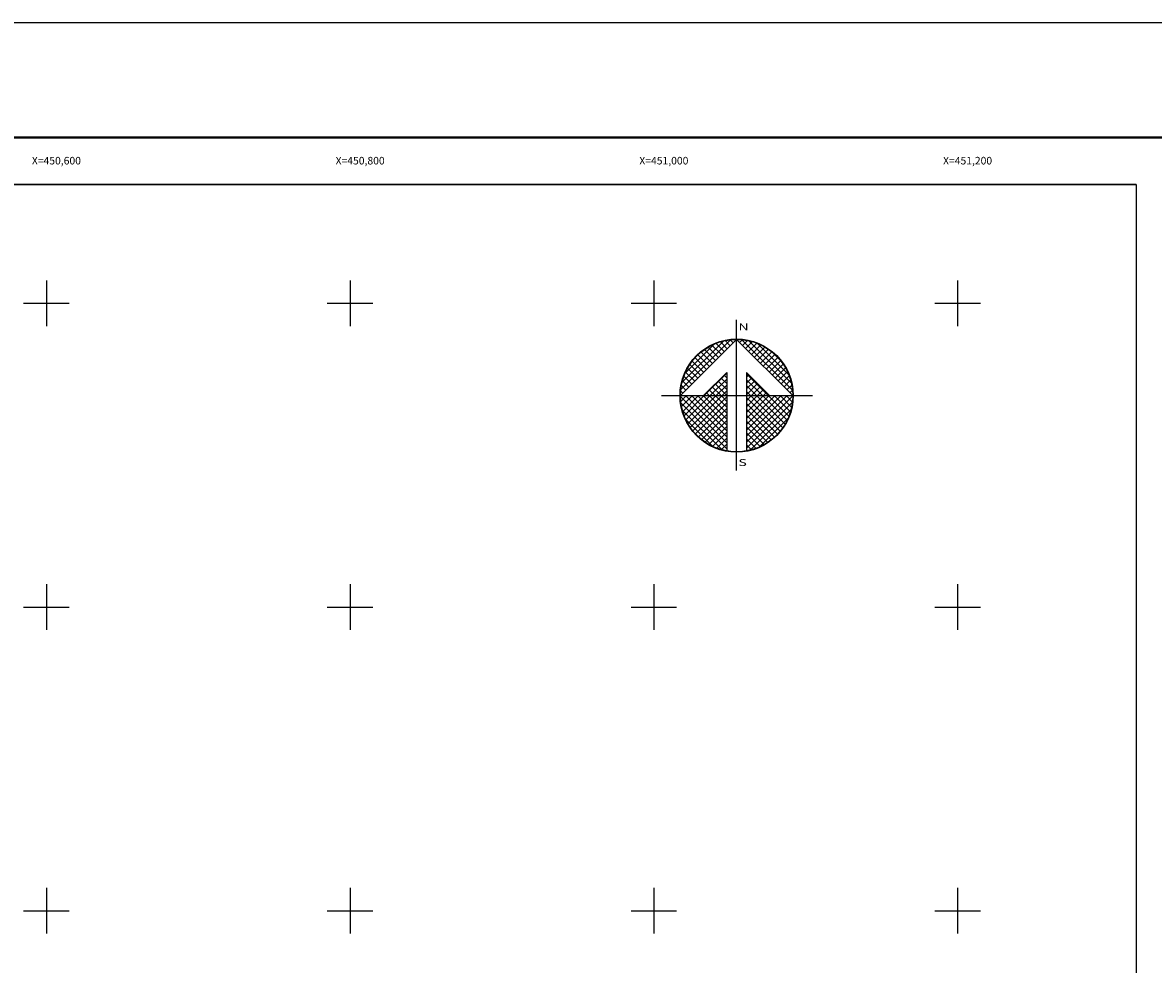
# Model space of a CAD drawing. Units: millimetres. Extents: x 449401 to 451801, y 2221185 to 2222985.
# Drawn here: x 450584 to 451329, y 2222365 to 2222985 of the extents above; entities that cross this region are included whole.
import ezdxf
from ezdxf.enums import TextEntityAlignment as Align

# ---------------------------------------------------------------- set-up
doc = ezdxf.new("R2010")
doc.units = ezdxf.units.MM
doc.header["$LTSCALE"] = 40
doc.linetypes.add('OCULTA1', pattern=[0.15, 0.1, -0.05])
for name, color, linetype in [('CUDRO_PTS_GPS', 7, 'Continuous'), ('CVL_RET', 7, 'Continuous'), ('CVL_RET_TX', 2, 'Continuous'), ('CVL_RETUTM', 8, 'Continuous'), ('Lomo', 7, 'Continuous'), ('NOR', 8, 'Continuous'), ('Pleamar_maxima', 1, 'OCULTA1')]:
    doc.layers.add(name, color=color, linetype=linetype)
doc.styles.add('MONOTXT', font='MONOTXT.shx')
doc.styles.add('ROMAND', font='romand', dxfattribs={"height": 80})

# ---------------------------------------------------------------- blocks, each defined once
blk = doc.blocks.new('*X7')
at = {"color": 0}
for p, q in [((631618.138, 2545735.196), (631622.474, 2545739.532)), ((631618.246, 2545735.818), (631621.852, 2545739.424)), ((631618.5, 2545736.586), (631621.084, 2545739.17)), ((631621.161, 2545737.724), (631620.203, 2545738.683)), ((631621.418, 2545737.982), (631620.516, 2545738.883)), ((631621.675, 2545738.239), (631620.85, 2545739.063)), ((631621.932, 2545738.496), (631621.207, 2545739.22)), ((631622.189, 2545738.753), (631621.589, 2545739.353)), ((631622.446, 2545739.01), (631621.999, 2545739.457)), ((631622.703, 2545739.267), (631622.442, 2545739.528)), ((631622.96, 2545739.524), (631622.925, 2545739.559)), ((631623.006, 2545739.55), (631623.016, 2545739.56)), ((631623.263, 2545739.293), (631623.504, 2545739.533)), ((631627.86, 2545735.138), (631623.46, 2545739.538)), ((631623.52, 2545739.036), (631623.95, 2545739.466)), ((631623.777, 2545738.779), (631624.363, 2545739.365)), ((631624.034, 2545738.522), (631624.748, 2545739.235)), ((631627.762, 2545735.75), (631624.072, 2545739.44)), ((631624.291, 2545738.265), (631625.107, 2545739.08)), ((631624.548, 2545738.008), (631625.444, 2545738.903)), ((631624.806, 2545737.751), (631625.759, 2545738.704)), ((631627.529, 2545736.497), (631624.819, 2545739.207)), ((631620.133, 2545736.696), (631619.146, 2545737.682)), ((631620.39, 2545736.953), (631619.382, 2545737.961)), ((631620.647, 2545737.21), (631619.636, 2545738.221)), ((631620.904, 2545737.467), (631619.91, 2545738.461)), ((631625.063, 2545737.493), (631626.054, 2545738.485)), ((631625.32, 2545737.236), (631626.329, 2545738.246)), ((631625.577, 2545736.979), (631626.586, 2545737.989)), ((631625.834, 2545736.722), (631626.823, 2545737.712)), ((631626.8, 2545737.741), (631626.063, 2545738.477)), ((631619.361, 2545735.925), (631618.562, 2545736.725)), ((631619.618, 2545736.182), (631618.735, 2545737.065)), ((631619.876, 2545736.439), (631618.931, 2545737.384)), ((631626.091, 2545736.465), (631627.041, 2545737.415)), ((631626.348, 2545736.208), (631627.238, 2545737.098)), ((631626.605, 2545735.951), (631627.414, 2545736.76)), ((631618.847, 2545735.411), (631618.286, 2545735.972)), ((631619.104, 2545735.668), (631618.411, 2545736.361)), ((631620.187, 2545734.674), (631622.14, 2545736.627)), ((631620.701, 2545734.674), (631622.14, 2545736.113)), ((631622.14, 2545735.203), (631621.395, 2545735.947)), ((631622.14, 2545735.717), (631621.652, 2545736.205)), ((631622.14, 2545736.232), (631621.91, 2545736.462)), ((631625.754, 2545734.674), (631623.853, 2545736.575)), ((631623.853, 2545736.284), (631624.057, 2545736.488)), ((631623.853, 2545735.77), (631624.314, 2545736.231)), ((631625.239, 2545734.674), (631623.853, 2545736.061)), ((631623.853, 2545735.256), (631624.571, 2545735.974)), ((631623.853, 2545734.741), (631624.828, 2545735.717)), ((631626.862, 2545735.694), (631627.567, 2545736.399)), ((631627.119, 2545735.437), (631627.695, 2545736.013)), ((631618.333, 2545734.897), (631618.129, 2545735.101)), ((631618.59, 2545735.154), (631618.19, 2545735.554)), ((631620.612, 2545734.674), (631620.367, 2545734.919)), ((631621.127, 2545734.674), (631620.624, 2545735.176)), ((631621.641, 2545734.674), (631620.881, 2545735.433)), ((631622.14, 2545734.689), (631621.138, 2545735.69)), ((631621.215, 2545734.674), (631622.14, 2545735.599)), ((631621.729, 2545734.674), (631622.14, 2545735.085)), ((631624.725, 2545734.674), (631623.853, 2545735.547)), ((631624.211, 2545734.674), (631623.853, 2545735.032)), ((631624.3, 2545734.674), (631625.085, 2545735.459)), ((631624.814, 2545734.674), (631625.342, 2545735.202)), ((631625.328, 2545734.674), (631625.599, 2545734.945)), ((631627.376, 2545735.18), (631627.794, 2545735.598)), ((631627.633, 2545734.923), (631627.859, 2545735.149)), ((631618.11, 2545734.654), (631618.13, 2545734.674)), ((631622.14, 2545730.576), (631618.111, 2545734.605)), ((631618.137, 2545734.166), (631618.644, 2545734.674)), ((631622.14, 2545730.062), (631618.15, 2545734.052)), ((631618.204, 2545733.72), (631619.158, 2545734.674)), ((631618.306, 2545733.307), (631619.673, 2545734.674)), ((631618.435, 2545732.922), (631620.187, 2545734.674)), ((631622.14, 2545731.09), (631618.556, 2545734.674)), ((631618.59, 2545732.563), (631620.701, 2545734.674)), ((631618.768, 2545732.227), (631621.215, 2545734.674)), ((631618.966, 2545731.911), (631621.729, 2545734.674)), ((631622.14, 2545731.605), (631619.07, 2545734.674)), ((631619.185, 2545731.616), (631622.14, 2545734.57)), ((631619.424, 2545731.341), (631622.14, 2545734.056)), ((631622.14, 2545732.119), (631619.584, 2545734.674)), ((631622.14, 2545732.633), (631620.098, 2545734.674)), ((631622.14, 2545733.147), (631620.612, 2545734.674)), ((631622.14, 2545733.661), (631621.127, 2545734.674)), ((631622.14, 2545734.175), (631621.641, 2545734.674)), ((631623.853, 2545731.143), (631627.384, 2545734.674)), ((631623.853, 2545731.657), (631626.87, 2545734.674)), ((631623.853, 2545732.171), (631626.356, 2545734.674)), ((631623.853, 2545732.685), (631625.842, 2545734.674)), ((631623.853, 2545733.199), (631625.328, 2545734.674)), ((631623.853, 2545733.713), (631624.814, 2545734.674)), ((631623.853, 2545734.227), (631624.3, 2545734.674)), ((631623.853, 2545730.629), (631627.882, 2545734.658)), ((631626.784, 2545731.587), (631623.853, 2545734.518)), ((631623.853, 2545730.114), (631627.85, 2545734.111)), ((631626.543, 2545731.314), (631623.853, 2545734.004)), ((631627.005, 2545731.881), (631624.211, 2545734.674)), ((631627.206, 2545732.194), (631624.725, 2545734.674)), ((631627.386, 2545732.528), (631625.239, 2545734.674)), ((631627.543, 2545732.885), (631625.754, 2545734.674)), ((631625.842, 2545734.674), (631625.856, 2545734.688)), ((631627.675, 2545733.267), (631626.268, 2545734.674)), ((631627.779, 2545733.677), (631626.782, 2545734.674)), ((631627.85, 2545734.119), (631627.296, 2545734.674)), ((631627.882, 2545734.602), (631627.81, 2545734.674)), ((631621.734, 2545729.954), (631618.276, 2545733.411)), ((631619.682, 2545731.084), (631622.14, 2545733.542)), ((631619.959, 2545730.847), (631622.14, 2545733.028)), ((631626.284, 2545731.059), (631623.853, 2545733.49)), ((631626.005, 2545730.824), (631623.853, 2545732.976)), ((631624.188, 2545729.936), (631627.734, 2545733.482)), ((631620.924, 2545730.249), (631618.571, 2545732.602)), ((631620.255, 2545730.63), (631622.14, 2545732.514)), ((631620.572, 2545730.432), (631622.14, 2545732)), ((631625.706, 2545730.609), (631623.853, 2545732.462)), ((631625.387, 2545730.413), (631623.853, 2545731.948)), ((631624.972, 2545730.206), (631627.465, 2545732.698)), ((631620.91, 2545730.256), (631622.14, 2545731.486)), ((631621.271, 2545730.103), (631622.14, 2545730.972)), ((631625.047, 2545730.239), (631623.853, 2545731.434)), ((631624.684, 2545730.089), (631623.853, 2545730.92)), ((631621.657, 2545729.975), (631622.14, 2545730.458)), ((631622.072, 2545729.876), (631622.14, 2545729.943)), ((631624.294, 2545729.964), (631623.853, 2545730.405)), ((631623.876, 2545729.868), (631623.853, 2545729.891))]:
    blk.add_line(p, q, dxfattribs=at)
blk = doc.blocks.new('A$C76E81A6D')
at = {"layer": 'NOR'}
for p, q in [((7.36, 11.1), (7.36, 2.17)), ((9.59, 11.1), (9.59, 2.17))]:
    blk.add_line(p, q, dxfattribs=at)
at = {"layer": 'NOR', "color": 1, "linetype": 'Continuous'}
for points in [[(8.48, 0), (8.48, 17.06)], [(0, 8.48), (17.06, 8.48)]]:
    blk.add_lwpolyline(points, dxfattribs=at)
at = {"layer": 'NOR'}
for points in [[(8.48, 14.83), (2.12, 8.48), (4.74, 8.48), (7.36, 11.1)], [(9.59, 11.1), (12.21, 8.48), (14.83, 8.48), (8.48, 14.83)]]:
    blk.add_lwpolyline(points, dxfattribs=at)
at = {"layer": 'NOR', "color": 1, "linetype": 'Continuous'}
for radius in [6.4, 6.38, 6.37, 6.35]:
    blk.add_circle((8.48, 8.48), radius, dxfattribs=at)
at = {"layer": 'NOR', "linetype": 'Continuous', "xscale": 1.3, "yscale": 1.3, "zscale": 1.3}
blk.add_blockref('*X7', (-821101.42, -3309446.6), dxfattribs=at)
at = {"layer": 'NOR', "color": 7, "style": 'ROMAND', "width": 1.5}
for s, p in [('N', (8.68, 15.87)), ('S', (8.68, 0.52))]:
    blk.add_text(s, height=0.779, dxfattribs=at).set_placement(p)
blk = doc.blocks.new('A$C11580645')
at = {"layer": 'CVL_RET', "linetype": 'Continuous', "xscale": 6.5, "yscale": 6.5, "zscale": 6.5}
blk.add_blockref('A$C76E81A6D', (0, 0), dxfattribs=at)
blk = doc.blocks.new('A$C63EC3432')
at = {"layer": 'CUDRO_PTS_GPS', "color": 7, "linetype": 'Continuous'}
blk.add_blockref('A$C11580645', (0, 0), dxfattribs=at)
blk = doc.blocks.new('A$C36F53D36')
at = {"layer": 'Pleamar_maxima', "linetype": 'Continuous', "xscale": 0.6400000000000001, "yscale": 0.6400000000000001, "zscale": 0.6400000000000001}
blk.add_blockref('A$C63EC3432', (0, 0), dxfattribs=at)

msp = doc.modelspace()

# ---------------------------------------------------------------- linework, layer by layer
at = {"layer": 'CVL_RETUTM', "color": 8, "linetype": 'Continuous'}
for p, q in [((450600, 2222815), (450600, 2222785)), ((450800, 2222815), (450800, 2222785)), ((451000, 2222815), (451000, 2222785)), ((451200, 2222815), (451200, 2222785)), ((450585, 2222800), (450615, 2222800)), ((450785, 2222800), (450815, 2222800)), ((450985, 2222800), (451015, 2222800)), ((451185, 2222800), (451215, 2222800)), ((450600, 2222615), (450600, 2222585)), ((450800, 2222615), (450800, 2222585)), ((451000, 2222615), (451000, 2222585)), ((451200, 2222615), (451200, 2222585)), ((450585, 2222600), (450615, 2222600)), ((450785, 2222600), (450815, 2222600)), ((450985, 2222600), (451015, 2222600)), ((451185, 2222600), (451215, 2222600)), ((450600, 2222415), (450600, 2222385)), ((450800, 2222415), (450800, 2222385)), ((451000, 2222415), (451000, 2222385)), ((451200, 2222415), (451200, 2222385)), ((450585, 2222400), (450615, 2222400)), ((450785, 2222400), (450815, 2222400)), ((450985, 2222400), (451015, 2222400)), ((451185, 2222400), (451215, 2222400))]:
    msp.add_line(p, q, dxfattribs=at)
at = {"layer": 'Lomo', "color": 255, "linetype": 'Continuous', "elevation": 2.32}
msp.add_lwpolyline([(449400.72, 2222984.86), (451800.72, 2222984.86), (451800.72, 2221184.86), (449400.72, 2221184.86)], close=True, dxfattribs=at)
at = {"layer": 'Lomo', "color": 7, "linetype": 'Continuous', "const_width": 1.6}
msp.add_lwpolyline([(449465.68, 2222909.26), (451717.53, 2222909.26)], dxfattribs=at)
at = {"layer": 'Lomo', "color": 7, "linetype": 'Continuous'}
msp.add_lwpolyline([(449517.64, 2222878.22), (451317.64, 2222878.22), (451317.64, 2221278.22), (449517.64, 2221278.22)], close=True, dxfattribs=at)
msp.add_lwpolyline([(449517.64, 2222878.22), (451317.64, 2222878.22), (451317.64, 2221278.22), (449517.64, 2221278.22)], close=True, dxfattribs=at)
msp.add_lwpolyline([(449517.64, 2222878.22), (451317.64, 2222878.22), (451317.64, 2221278.22), (449517.64, 2221278.22)], close=True, dxfattribs=at)
msp.add_lwpolyline([(449517.64, 2222878.22), (451317.64, 2222878.22), (451317.64, 2221278.22), (449517.64, 2221278.22)], close=True, dxfattribs=at)
msp.add_lwpolyline([(449517.64, 2222878.22), (451317.64, 2222878.22), (451317.64, 2221278.22), (449517.64, 2221278.22)], close=True, dxfattribs=at)
msp.add_lwpolyline([(449517.64, 2222878.22), (451317.64, 2222878.22), (451317.64, 2221278.22), (449517.64, 2221278.22)], close=True, dxfattribs=at)
msp.add_lwpolyline([(449517.64, 2222878.22), (451317.64, 2222878.22), (451317.64, 2221278.22), (449517.64, 2221278.22)], close=True, dxfattribs=at)
msp.add_lwpolyline([(449517.64, 2222878.22), (451317.64, 2222878.22), (451317.64, 2221278.22), (449517.64, 2221278.22)], close=True, dxfattribs=at)
at = {"layer": 'Lomo'}
for points in [[(451317.64, 2221278.22), (449517.64, 2221278.22), (449517.64, 2222878.22), (451317.64, 2222878.22), (451317.64, 2221278.22)], [(449965.31, 2222878.22), (451317.64, 2222878.22), (451317.64, 2221278.22), (449517.64, 2221278.22), (449517.64, 2221745.49)], [(451317.64, 2221278.22), (449517.64, 2221278.22), (449517.64, 2222878.22), (451317.64, 2222878.22), (451317.64, 2221278.22)]]:
    msp.add_lwpolyline(points, dxfattribs=at)
at = {"layer": 'Lomo', "color": 7, "linetype": 'Continuous'}
msp.add_lwpolyline([(451317.64, 2222878.22), (449923.47, 2222878.22)], dxfattribs=at)

# ---------------------------------------------------------------- block references
at = {"layer": 'Lomo', "xscale": 1.399999999906868, "yscale": 1.399999999906868, "zscale": 1.399999999906868}
msp.add_blockref('A$C36F53D36', (451005.14, 2222689.84), dxfattribs=at)

# ---------------------------------------------------------------- texts
at = {"layer": 'CVL_RET_TX', "color": 7, "style": 'MONOTXT'}
for s, p in [('X=450,600', (450622.76, 2222893.94)), ('X=450,800', (450822.76, 2222893.94)), ('X=451,000', (451022.76, 2222893.94)), ('X=451,200', (451222.76, 2222893.94))]:
    msp.add_text(s, height=5, dxfattribs=at).set_placement(p, align=Align.MIDDLE_RIGHT)

doc.saveas('drawing.dxf')
